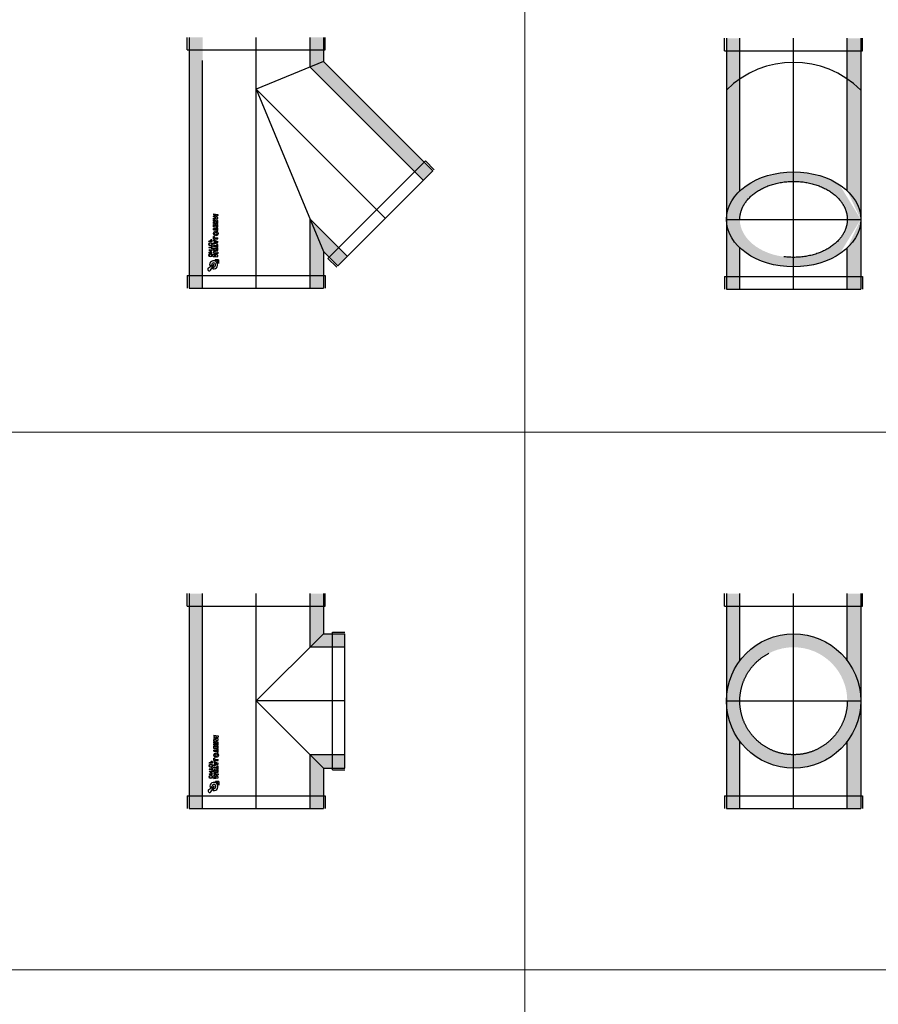
# Model space of a CAD drawing. Units: millimetres. Extents: x 294 to 154461, y 53 to 126936.
# Drawn here: x 76417 to 78815, y 53192 to 55940 of the extents above; entities that cross this region are included whole.
import ezdxf

# ---------------------------------------------------------------- set-up
doc = ezdxf.new("R2010")
doc.units = ezdxf.units.MM
doc.linetypes.add('CENTER', pattern=[50.79999999999998, 31.75, -6.349999999999998, 6.349999999999998, -6.349999999999998])
doc.linetypes.add('HIDDEN', pattern=[9.524999999999995, 6.349999999999998, -3.174999999999998])
doc.layers.add('Z-BORDER ONTOP', color=7, linetype='Continuous', lineweight=25)
doc.layers.add('Z-PART ONTOP', color=3, linetype='Continuous', lineweight=25)

# ---------------------------------------------------------------- blocks, each defined once
blk = doc.blocks.new('ADT 90 30 front')
at = {"lineweight": 5}
h = blk.add_hatch(dxfattribs=at)
h.set_pattern_fill('AR-CONC', color=0, scale=0.15, style=0)
h.set_pattern_definition([(50, (-51138.11977486343, 52292.22631463374), (27.3277003494006, -2.390862830835462), [2.857499999999998, -31.4325]), (355, (-51138.11977486343, 52292.22631463374), (-5.286423896350046, 28.658496432327), [2.286, -25.146]), (100.451, (-51135.84247486341, 52292.02707713375), (22.04137524989389, 26.26750317304378), [2.4285, -26.7135]), (46.18419999999999, (-51138.11977486343, 52299.84631463375), (40.66185613381946, -6.306349189909071), [4.286249999999999, -47.14875]), (96.6356, (-51134.73128986343, 52299.32078963375), (35.61063516993557, 37.11383338350739), [3.642749999999998, -40.07024999999997]), (351.1840000000001, (-51138.11977486343, 52299.84631463375), (35.61069087209009, 37.11376767908965), [3.428999999999998, -37.719]), (21, (-51134.30977486344, 52297.94131463374), (22.74223197530749, -15.33982777751437), [2.857499999999998, -31.4325]), (326, (-51134.30977486344, 52297.94131463374), (9.27030425214706, 27.6281949183479), [2.286, -25.146]), (71.45140000000002, (-51132.4145998634, 52296.66299963374), (32.01247361551867, 12.28842865740862), [2.4285, -26.7135]), (37.50000000000001, (-51138.11977486343, 52292.22631463374), (0.4632904875887725, 12.68325583097296), [0, -24.8412, 0, -25.527, 0, -25.24125]), (7.499999999999999, (-51138.11977486343, 52292.22631463374), (10.02294937654586, 15.02708622271792), [0, -14.5542, 0, -24.2697, 0, -9.62025]), (327.5, (-51146.61607486342, 52292.22631463374), (20.33858927503071, -0.8593115989010186), [0, -9.525, 0, -29.718, 0, -39.4335]), (317.5, (-51150.42607486341, 52292.22631463374), (22.21937720790271, 3.813973654999951), [0, -12.3825, 0, -19.7358, 0, -28.0035])])
h.paths.add_polyline_path([(-150, 600), (-187.5, 600.0000000000146), (-187.5, 565), (-150, 565)])
h.paths.add_polyline_path([(-150.0000000000073, 565.0000000000073), (-187.5, 564.9999999999927), (-187.5, 300, -0.1622776601683926), (-150, 412.5000000000142)])
h.paths.add_polyline_path([(0, 450), (0, 487.5000000000071, 0.4142135623730951), (-187.5000000000073, 300), (-150, 300, -0.4142135623730951)])
h.paths.add_polyline_path([(-150, 300), (-187.5000000000073, 300, 0.4142135623730951), (0, 112.4999999999927), (0, 150, -0.4142135623730951)])
h.paths.add_polyline_path([(-150, 187.4999999999854, -0.1622776601683926), (-187.5, 300), (-187.5, 35.00000000000728), (-150.0000000000073, 35.00000000000728)])
h.paths.add_polyline_path([(-150, 35.00000000000728), (-187.5000000000073, 35), (-187.5, 7.276000000000001e-12), (-150.0000000000073, 7.276000000000001e-12)])
h.paths.add_polyline_path([(187.5, 35.00000000000728), (150, 35.00000000000728), (150, 7.276000000000001e-12), (187.5, 0)])
h.paths.add_polyline_path([(187.5, 300, -0.1622776601683926), (150, 187.4999999999854), (150.0000000000073, 35), (187.5, 35)])
h.paths.add_polyline_path([(187.5, 300), (150, 300, -0.4142135623730951), (0, 150), (0, 112.4999999999927, 0.4142135623730839)])
h.paths.add_polyline_path([(0, 487.5000000000071), (0, 450, -0.4142135623730951), (150, 300), (187.5, 300, 0.4142135623730839)])
h.paths.add_polyline_path([(187.5, 565.0000000000073), (150, 565.0000000000073), (150, 412.5000000000142, -0.1622776601683926), (187.5, 300)])
h.paths.add_polyline_path([(187.4999999999926, 600.0000000000073), (150, 600), (149.9999999999927, 565.0000000000073), (187.4999999999926, 565)])
at = {"color": 0}
for p, q in [((-192.5, 565), (-192.5, 600)), ((-187.5, 600), (-187.5, 0)), ((187.5, 600), (187.5, 0)), ((192.5, 565), (192.5, 600)), ((-192.5, 565), (192.5, 565)), ((-192.5, 35), (192.5, 35)), ((-192.5, 35), (-192.5, 0)), ((192.5, 35), (192.5, 0))]:
    blk.add_line(p, q, dxfattribs=at)
at = {"color": 0, "linetype": 'HIDDEN', "ltscale": 100}
for p, q in [((-150, 412.5000000000142), (-150, 600)), ((150, 412.5000000000071), (150, 600)), ((-150, 0), (-150, 187.4999999999926)), ((150, 0), (150, 187.4999999999854)), ((-187.5, 0), (187.5, 0))]:
    blk.add_line(p, q, dxfattribs=at)
at = {"color": 0, "linetype": 'CENTER', "ltscale": 50}
for p, q in [((0, 0), (0, 600)), ((-187.5, 300), (187.5, 300))]:
    blk.add_line(p, q, dxfattribs=at)
at = {"color": 0}
blk.add_circle((0, 300), 187.5000000000073, dxfattribs=at)
at = {"color": 0, "linetype": 'HIDDEN', "ltscale": 100}
blk.add_circle((0, 300), 150, dxfattribs=at)
blk = doc.blocks.new('ADT 45 30 front')
at = {"lineweight": 5}
h = blk.add_hatch(dxfattribs=at)
h.set_pattern_fill('AR-CONC', color=0, scale=0.15, style=0)
h.set_pattern_definition([(50, (-51343.81504347753, 67156.57743196005), (27.3277003494006, -2.390862830835462), [2.857499999999998, -31.4325]), (355, (-51343.81504347753, 67156.57743196005), (-5.286423896350046, 28.658496432327), [2.286, -25.146]), (100.451, (-51341.53774347753, 67156.37819446005), (22.04137524989389, 26.26750317304378), [2.4285, -26.7135]), (46.18419999999999, (-51343.81504347753, 67164.19743196004), (40.66185613381946, -6.306349189909071), [4.286249999999999, -47.14875]), (96.6356, (-51340.42655847752, 67163.67190696005), (35.61063516993557, 37.11383338350739), [3.642749999999998, -40.07024999999997]), (351.1840000000001, (-51343.81504347753, 67164.19743196004), (35.61069087209009, 37.11376767908965), [3.428999999999998, -37.719]), (21, (-51340.00504347753, 67162.29243196004), (22.74223197530749, -15.33982777751437), [2.857499999999998, -31.4325]), (326, (-51340.00504347753, 67162.29243196004), (9.27030425214706, 27.6281949183479), [2.286, -25.146]), (71.45140000000002, (-51338.10986847753, 67161.01411696004), (32.01247361551867, 12.28842865740862), [2.4285, -26.7135]), (37.50000000000001, (-51343.81504347753, 67156.57743196005), (0.4632904875887725, 12.68325583097296), [0, -24.8412, 0, -25.527, 0, -25.24125]), (7.499999999999999, (-51343.81504347753, 67156.57743196005), (10.02294937654586, 15.02708622271792), [0, -14.5542, 0, -24.2697, 0, -9.62025]), (327.5, (-51352.31134347753, 67156.57743196005), (20.33858927503071, -0.8593115989010186), [0, -9.525, 0, -29.718, 0, -39.4335]), (317.5, (-51356.12134347752, 67156.57743196005), (22.21937720790271, 3.813973654999951), [0, -12.3825, 0, -19.7358, 0, -28.0035])])
h.paths.add_polyline_path([(-149.9999999999927, 700), (-187.5, 700), (-187.4999999999926, 665), (-149.9999999999927, 664.9999999999852)])
h.paths.add_polyline_path([(-150, 665), (-187.5, 665), (-187.5, 554.9999999999852, -0.0460660305078149), (-150, 586.1606960566859)])
edge = h.paths.add_edge_path()
edge.add_arc((1.45519e-11, 367.4999999999855), 265.1650429449656, 124.4499019879558, 135.0000000000022)
edge.add_line((-187.5, 554.9999999999852), (-187.5000000000073, 194.3755415948253))
edge.add_ellipse((0, 194.3755415948544), major_axis=(-187.5, 0), ratio=0.7071067811865359, start_angle=323.130102354156, end_angle=360, ccw=False)
edge.add_line((-150.0000000000073, 273.9250544783572), (-150, 586.1606960566859))
edge = h.paths.add_edge_path()
edge.add_ellipse((0, 194.3755415948544), major_axis=(-150, 0), ratio=0.7071067811865942, start_angle=270, end_angle=360, ccw=False)
edge.add_line((0, 300.4415587728435), (7.276000000000001e-12, 326.9580630673299))
edge.add_ellipse((0, 194.3755415948544), major_axis=(-187.5, 0), ratio=0.7071067811865359, start_angle=270, end_angle=323.1301023541558)
edge.add_ellipse((0, 194.3755415948544), major_axis=(-187.5, 0), ratio=0.7071067811865359, start_angle=323.1301023541558, end_angle=360)
edge.add_line((-187.5, 194.3755415948544), (-150, 194.3755415948544))
edge = h.paths.add_edge_path()
edge.add_ellipse((0, 194.3755415948544), major_axis=(-150, 0), ratio=0.7071067811865942, start_angle=0, end_angle=90, ccw=False)
edge.add_line((-150, 194.3755415948544), (-187.5, 194.3755415948544))
edge.add_ellipse((0, 194.3755415948544), major_axis=(-187.5, 0), ratio=0.7071067811865359, start_angle=0, end_angle=36.86989764584773)
edge.add_ellipse((0, 194.3755415948544), major_axis=(-187.5, 0), ratio=0.7071067811865359, start_angle=36.86989764584773, end_angle=90)
edge.add_line((7.276000000000001e-12, 61.7930201223935), (7.276000000000001e-12, 88.30952441686532))
edge = h.paths.add_edge_path()
edge.add_ellipse((0, 194.3755415948544), major_axis=(-187.5, 0), ratio=0.7071067811865359, start_angle=0, end_angle=36.8698976458478, ccw=False)
edge.add_line((-187.5, 194.3755415948399), (-187.4999999999926, 35))
edge.add_line((-187.4999999999926, 35), (-149.9999999999927, 35))
edge.add_line((-149.9999999999927, 35), (-149.9999999999927, 114.8260287113808))
h.paths.add_polyline_path([(-150, 35), (-187.5, 35), (-187.5, 0), (-150, 0)])
h.paths.add_polyline_path([(187.5000000000073, 35), (150, 35), (150, 0), (187.5, 0)])
edge = h.paths.add_edge_path()
edge.add_ellipse((0, 194.3755415948544), major_axis=(-187.5, 0), ratio=0.7071067811865359, start_angle=143.1301023541561, end_angle=180, ccw=False)
edge.add_line((149.9999999999927, 114.8260287113662), (149.9999999999927, 35))
edge.add_line((149.9999999999927, 35), (187.5, 35))
edge.add_line((187.5, 35), (187.5, 194.3755415948981))
edge = h.paths.add_edge_path()
edge.add_ellipse((0, 194.3755415948544), major_axis=(-187.5, 0), ratio=0.7071067811865359, start_angle=143.1301023541559, end_angle=180)
edge.add_line((187.5, 194.3755415948544), (150.0000000000073, 194.3755415948544))
edge.add_ellipse((0, 194.3755415948544), major_axis=(-150, 0), ratio=0.7071067811865942, start_angle=90, end_angle=180, ccw=False)
edge.add_line((7.276000000000001e-12, 88.30952441687988), (0, 61.79302012237894))
edge.add_ellipse((0, 194.3755415948544), major_axis=(-187.5, 0), ratio=0.7071067811865359, start_angle=90, end_angle=143.1301023541559)
edge = h.paths.add_edge_path()
edge.add_ellipse((0, 194.3755415948544), major_axis=(-187.5, 0), ratio=0.7071067811865359, start_angle=180, end_angle=216.8698976458404)
edge.add_ellipse((0, 194.3755415948544), major_axis=(-187.5, 0), ratio=0.7071067811865359, start_angle=216.8698976458404, end_angle=270)
edge.add_line((7.276000000000001e-12, 326.9580630673299), (1.45519e-11, 300.4415587728435))
edge.add_ellipse((0, 194.3755415948544), major_axis=(-150, 0), ratio=0.7071067811865942, start_angle=180, end_angle=270, ccw=False)
edge.add_line((150, 194.3755415948544), (187.5, 194.3755415948544))
edge = h.paths.add_edge_path()
edge.add_arc((-1.45519e-11, 367.4999999999855), 265.1650429449656, 44.99999999999778, 55.55009801204412)
edge.add_line((150, 586.1606960566859), (150.0000000000073, 273.9250544783281))
edge.add_ellipse((0, 194.3755415948544), major_axis=(-187.5, 0), ratio=0.7071067811865359, start_angle=180, end_angle=216.8698976458404, ccw=False)
edge.add_line((187.5000000000073, 194.3755415948399), (187.5, 554.9999999999852))
h.paths.add_polyline_path([(187.4999999999926, 665), (150, 664.9999999999852), (150, 586.1606960566859, -0.0460660305078149), (187.5, 554.9999999999852)])
h.paths.add_polyline_path([(187.5, 700), (149.9999999999927, 700), (150, 665), (187.5, 665)])
at = {"color": 0}
for p, q in [((-192.5, 665), (-192.5, 700)), ((-187.5, 700), (-187.5, 0)), ((187.5, 700), (187.5, 0)), ((192.5, 665), (192.5, 700)), ((-192.5, 665), (192.5, 665)), ((-192.5, 35), (192.5, 35)), ((-192.5, 35), (-192.5, 0)), ((192.5, 35), (192.5, 0))]:
    blk.add_line(p, q, dxfattribs=at)
at = {"color": 0, "linetype": 'HIDDEN', "ltscale": 100}
for p, q in [((-150, 273.9250544783426), (-150, 700)), ((150.0000000000073, 273.9250544783281), (150, 700)), ((-150, 0), (-149.9999999999927, 114.8260287113662)), ((150, 0), (150, 114.8260287113662)), ((-187.5, 0), (187.5, 0))]:
    blk.add_line(p, q, dxfattribs=at)
at = {"color": 0, "linetype": 'CENTER', "ltscale": 50}
for p, q in [((0, 0), (0, 700)), ((-187.4999999999926, 194.3755415948544), (187.5, 194.3755415948544))]:
    blk.add_line(p, q, dxfattribs=at)
at = {"color": 0}
blk.add_arc((0, 367.4999999999708), 265.1650429449656, 45.00000000029478, 134.9999999997052, dxfattribs=at)
blk.add_ellipse((0, 194.3755415948544), major_axis=(-187.5, 0), ratio=0.7071067811865359, dxfattribs=at)
at = {"color": 0, "linetype": 'HIDDEN', "ltscale": 100}
blk.add_ellipse((0, 194.3755415948544), major_axis=(-150, 0), ratio=0.7071067811865942, dxfattribs=at)
blk = doc.blocks.new('ADT 90 30 side')
at = {"lineweight": 5}
h = blk.add_hatch(dxfattribs=at)
h.set_pattern_fill('AR-CONC', color=0, scale=0.15, style=0)
h.set_pattern_definition([(50, (-50405.29211744591, 52292.22631463374), (27.3277003494006, -2.390862830835462), [2.857499999999998, -31.4325]), (355, (-50405.29211744591, 52292.22631463374), (-5.286423896350046, 28.658496432327), [2.286, -25.146]), (100.451, (-50403.01481744592, 52292.02707713374), (22.04137524989389, 26.26750317304378), [2.4285, -26.7135]), (46.18419999999999, (-50405.29211744591, 52299.84631463374), (40.66185613381946, -6.306349189909071), [4.286249999999999, -47.14875]), (96.6356, (-50401.9036324459, 52299.32078963374), (35.61063516993557, 37.11383338350739), [3.642749999999998, -40.07024999999997]), (351.1840000000001, (-50405.29211744591, 52299.84631463374), (35.61069087209009, 37.11376767908965), [3.428999999999998, -37.719]), (21, (-50401.48211744591, 52297.94131463374), (22.74223197530749, -15.33982777751437), [2.857499999999998, -31.4325]), (326, (-50401.48211744591, 52297.94131463374), (9.27030425214706, 27.6281949183479), [2.286, -25.146]), (71.45140000000002, (-50399.58694244591, 52296.66299963374), (32.01247361551867, 12.28842865740862), [2.4285, -26.7135]), (37.50000000000001, (-50405.29211744591, 52292.22631463374), (0.4632904875887725, 12.68325583097296), [0, -24.8412, 0, -25.527, 0, -25.24125]), (7.499999999999999, (-50405.29211744591, 52292.22631463374), (10.02294937654586, 15.02708622271792), [0, -14.5542, 0, -24.2697, 0, -9.62025]), (327.5, (-50413.78841744593, 52292.22631463374), (20.33858927503071, -0.8593115989010186), [0, -9.525, 0, -29.718, 0, -39.4335]), (317.5, (-50417.59841744592, 52292.22631463374), (22.21937720790271, 3.813973654999951), [0, -12.3825, 0, -19.7358, 0, -28.0035])])
h.paths.add_polyline_path([(-150, 599.9999999999927), (-187.5, 599.9999999999927), (-187.5, 565), (-150, 565.0000000000073)])
h.paths.add_polyline_path([(-150, 565), (-187.5, 565), (-187.5, 34.99999999999273), (-150, 35)])
h.paths.add_polyline_path([(-149.9999999999854, 34.99999999999273), (-187.5, 35), (-187.5, -7.276000000000001e-12), (-150, -7.276000000000001e-12)])
h.paths.add_polyline_path([(187.5, 35), (150.0000000000073, 35.00000000000728), (149.9999999999927, 0), (187.4999999999926, -7.276000000000001e-12)])
h.paths.add_polyline_path([(187.5, 112.4999999999854), (212.5000000000073, 112.4999999999854), (212.5000000000146, 150), (150.0000000000073, 149.9999999999927), (150, 35), (187.4999999999854, 35)])
h.paths.add_polyline_path([(247.5000000000073, 150), (212.5000000000146, 149.9999999999927), (212.5000000000073, 112.4999999999927), (247.5000000000073, 112.4999999999927)])
h.paths.add_polyline_path([(247.5000000000073, 487.5000000000071), (212.5000000000073, 487.5000000000071), (212.5000000000073, 450.0000000000071), (247.5000000000073, 450)])
h.paths.add_polyline_path([(212.5000000000073, 487.5000000000142), (187.5, 487.5000000000071), (187.4999999999926, 565), (150, 565), (150.0000000000073, 450), (212.5000000000073, 450.0000000000071)])
h.paths.add_polyline_path([(187.5, 600), (150.0000000000073, 599.9999999999927), (150.0000000000073, 565), (187.5, 565)])
at = {"color": 0}
for p, q in [((-192.5, 565), (-192.5, 600)), ((-187.5, 600), (-187.5, 0)), ((187.5, 600), (187.5, 487.5000000000071)), ((192.5, 565), (192.5, 600)), ((-192.5, 565), (192.5, 565)), ((187.5, 487.5000000000071), (0, 300)), ((187.5, 487.5000000000071), (247.5000000000073, 487.5)), ((212.5000000000073, 107.5), (212.5000000000073, 492.4999999999998)), ((212.5000000000073, 492.4999999999998), (247.5000000000073, 492.4999999999998)), ((0, 300), (187.5, 112.4999999999927)), ((187.4999999999926, 112.5), (187.5, 0)), ((187.5, 112.4999999999927), (247.5000000000073, 112.5)), ((212.5000000000073, 107.5), (247.5000000000073, 107.5)), ((-192.5, 35), (192.5, 35)), ((-192.5, 35), (-192.5, 0)), ((192.5, 35), (192.5, 0))]:
    blk.add_line(p, q, dxfattribs=at)
at = {"color": 0, "linetype": 'HIDDEN', "ltscale": 100}
for p, q in [((-150, 0), (-150, 600)), ((150.0000000000073, 450), (150, 600)), ((247.5000000000073, 112.5), (247.5000000000073, 487.5)), ((247.5000000000073, 450), (150, 450)), ((150, 0), (150.0000000000073, 149.9999999999927)), ((247.5000000000073, 150), (150, 150)), ((-187.5, 0), (187.5, 0))]:
    blk.add_line(p, q, dxfattribs=at)
at = {"color": 0, "linetype": 'CENTER', "ltscale": 50}
for p, q in [((0, 0), (0, 600)), ((247.5000000000073, 300), (0, 300))]:
    blk.add_line(p, q, dxfattribs=at)
at = {"linetype": 'Continuous'}
for p, q in [((-118.1245619430919, 204.1858459174837), (-106.124561943092, 202.385845917488)), ((-118.1245619430919, 204.1858459174837), (-118.1245619430919, 201.0858459174851)), ((-118.1245619430919, 201.0858459174851), (-111.3245619430963, 200.1858459174837)), ((-111.3245619430963, 200.1858459174837), (-118.1245619430919, 197.2858459174895)), ((-118.1245619430919, 196.0858459174851), (-118.1245619430919, 197.2858459174895)), ((-111.3245619430963, 193.1858459174837), (-118.1245619430919, 196.0858459174851)), ((-118.1245619430919, 192.2858459174895), (-111.3245619430963, 193.1858459174837)), ((-106.124561943092, 199.2858459174895), (-112.5245619430934, 196.6858459174837)), ((-106.124561943092, 194.0858459174851), (-112.5245619430934, 196.6858459174837)), ((-106.124561943092, 202.385845917488), (-106.124561943092, 199.2858459174895)), ((-106.124561943092, 190.9858459174866), (-106.124561943092, 194.0858459174851)), ((-118.1245619430919, 189.1858459174837), (-118.1245619430919, 192.2858459174895)), ((-118.1245619430919, 189.1858459174837), (-106.124561943092, 190.9858459174866)), ((-118.1245619430919, 183.4858459174865), (-118.1245619430919, 187.385845917488)), ((-113.2245619430905, 183.5858459174851), (-118.1245619430919, 187.385845917488)), ((-113.5245619430934, 180.4858459174866), (-118.1245619430919, 183.4858459174865)), ((-118.1245619430919, 177.385845917488), (-118.1245619430919, 180.4858459174866)), ((-113.5245619430934, 180.4858459174866), (-118.1245619430919, 180.4858459174866)), ((-106.124561943092, 177.385845917488), (-118.1245619430919, 177.385845917488)), ((-118.1245619430919, 167.5858459174851), (-118.1245619430919, 174.3858459174879)), ((-115.4645619430957, 174.3858459174879), (-118.1245619430919, 174.3858459174879)), ((-118.1245619430919, 167.5858459174851), (-106.124561943092, 167.5858459174851)), ((-115.4645619430957, 170.6858459174837), (-115.4645619430957, 174.3858459174879)), ((-115.4645619430957, 170.6858459174837), (-113.4645619430957, 170.6858459174837)), ((-113.4645619430957, 174.1858459174836), (-113.4645619430957, 170.6858459174837)), ((-110.7845619430954, 174.1858459174836), (-113.4645619430957, 174.1858459174836)), ((-111.5245619430934, 180.4858459174866), (-111.5245619430934, 181.085845917485)), ((-108.5245619430934, 180.4858459174866), (-111.5245619430934, 180.4858459174866)), ((-110.7845619430954, 170.6858459174837), (-110.7845619430954, 174.1858459174836)), ((-110.7845619430954, 170.6858459174837), (-108.7845619430954, 170.6858459174837)), ((-108.7845619430954, 170.6858459174837), (-108.7845619430954, 174.3858459174879)), ((-106.124561943092, 174.3858459174879), (-108.7845619430954, 174.3858459174879)), ((-108.7845619430954, 165.1858459174837), (-106.124561943092, 165.1858459174837)), ((-108.7845619430954, 162.5858459174851), (-108.7845619430954, 165.1858459174837)), ((-108.5245619430934, 180.4858459174866), (-108.5245619430934, 181.085845917485)), ((-106.124561943092, 177.385845917488), (-106.124561943092, 182.1858459174837)), ((-106.124561943092, 167.5858459174851), (-106.124561943092, 174.3858459174879)), ((-106.124561943092, 156.9858459174866), (-106.124561943092, 165.1858459174837)), ((-118.1245619430919, 159.585845917485), (-118.1245619430919, 162.5858459174851)), ((-118.1245619430919, 162.5858459174851), (-108.7845619430954, 162.5858459174851)), ((-118.1245619430919, 159.585845917485), (-108.7845619430954, 159.585845917485)), ((-118.1245619430919, 140.6858459174836), (-115.4645619430957, 140.6858459174836)), ((-118.1245619430919, 133.885845917488), (-118.1245619430919, 140.6858459174836)), ((-115.4645619430957, 136.9858459174866), (-115.4645619430957, 140.6858459174836)), ((-108.7845619430954, 156.9858459174866), (-108.7845619430954, 159.585845917485)), ((-108.7845619430954, 156.9858459174866), (-106.124561943092, 156.9858459174866)), ((-127.5245619430934, 127.5858459174851), (-131.8245619430963, 127.5858459174851)), ((-131.8245619430963, 126.5858459174851), (-131.8245619430963, 127.5858459174851)), ((-122.3245619430963, 126.5858459174851), (-131.8245619430963, 126.5858459174851)), ((-123.3245619430963, 110.0858459174851), (-131.8245619430963, 110.0858459174851)), ((-131.8245619430963, 110.0858459174851), (-131.8245619430963, 109.0858459174851)), ((-127.5245619430934, 127.5858459174851), (-127.5245619430934, 128.5458459174842)), ((-126.5245619430934, 127.5858459174851), (-126.5284471146879, 128.6339098069729)), ((-123.3245619430963, 127.5858459174851), (-126.5245619430934, 127.5858459174851)), ((-123.3245619430963, 127.5858459174851), (-123.3206767714946, 128.6339098069729)), ((-123.3245619430963, 113.385845917488), (-122.3245619430963, 113.385845917488)), ((-123.3245619430963, 110.0858459174851), (-123.3245619430963, 113.385845917488)), ((-122.3245619430963, 126.5858459174851), (-122.3245619430963, 128.5458459174842)), ((-122.3245619430963, 105.7858459174895), (-122.3245619430963, 113.385845917488)), ((-118.1245619430919, 133.885845917488), (-106.124561943092, 133.885845917488)), ((-118.1245619430919, 131.4858459174866), (-106.124561943092, 126.885845917488)), ((-118.1245619430919, 131.4858459174866), (-118.1245619430919, 128.1858459174836)), ((-118.1245619430919, 128.1858459174836), (-116.0245619430934, 127.385845917488)), ((-118.1245619430919, 118.885845917488), (-106.124561943092, 123.4858459174866)), ((-118.1245619430919, 122.1858459174836), (-116.0245619430934, 122.9858459174866)), ((-118.1245619430919, 118.885845917488), (-118.1245619430919, 122.1858459174836)), ((-118.1245619430919, 112.6858459174836), (-118.1245619430919, 115.6858459174836)), ((-118.1245619430919, 115.6858459174836), (-108.7845619430954, 115.6858459174836)), ((-108.7845619430954, 112.6858459174836), (-118.1245619430919, 112.6858459174836)), ((-116.0245619430934, 127.385845917488), (-116.0245619430934, 125.1858459174836)), ((-116.0245619430934, 122.9858459174866), (-116.0245619430934, 125.1858459174836)), ((-115.4645619430957, 136.9858459174866), (-106.124561943092, 136.9858459174866)), ((-113.7245619430905, 126.4858459174866), (-113.7245619430905, 125.1858459174836)), ((-113.7245619430905, 126.4858459174866), (-109.8245619430963, 125.1858459174836)), ((-113.7245619430905, 123.885845917488), (-113.7245619430905, 125.1858459174836)), ((-113.7245619430905, 123.885845917488), (-109.8245619430963, 125.1858459174836)), ((-106.124561943092, 118.2858459174895), (-108.7845619430954, 118.2858459174895)), ((-108.7845619430954, 115.6858459174836), (-108.7845619430954, 118.2858459174895)), ((-108.7845619430954, 110.0858459174851), (-108.7845619430954, 112.6858459174836)), ((-106.124561943092, 110.0858459174851), (-108.7845619430954, 110.0858459174851)), ((-106.124561943092, 133.885845917488), (-106.124561943092, 136.9858459174866)), ((-106.124561943092, 123.4858459174866), (-106.124561943092, 126.885845917488)), ((-106.124561943092, 110.0858459174851), (-106.124561943092, 118.2858459174895)), ((-123.3245619430963, 109.0858459174851), (-131.8245619430963, 109.0858459174851)), ((-131.8245619430963, 103.6858459174837), (-122.3245619430963, 103.6858459174837)), ((-124.4245619430949, 96.48584591748657), (-131.8245619430963, 103.6858459174837)), ((-131.4245619430949, 96.48584591748657), (-131.4245619430949, 95.48584591748656)), ((-131.4245619430949, 96.48584591748657), (-124.4245619430949, 96.48584591748657)), ((-131.4245619430949, 95.48584591748656), (-121.9627942209627, 95.48584591748656)), ((-129.3627942209641, 102.6858459174837), (-122.3245619430963, 102.6858459174837)), ((-121.9627942209627, 95.48584591748656), (-129.3627942209641, 102.6858459174837)), ((-123.3245619430963, 105.7858459174895), (-123.3245619430963, 109.0858459174851)), ((-122.3245619430963, 105.7858459174895), (-123.3245619430963, 105.7858459174895)), ((-122.3245619430963, 102.6858459174837), (-122.3245619430963, 103.6858459174837)), ((-118.1245619430919, 101.4858459174866), (-118.1245619430919, 108.2858459174895)), ((-115.4645619430957, 108.2858459174895), (-118.1245619430919, 108.2858459174895)), ((-118.1245619430919, 101.4858459174866), (-106.124561943092, 101.4858459174866)), ((-118.1245619430919, 98.48584591748659), (-106.124561943092, 96.68584591748372)), ((-118.1245619430919, 98.48584591748659), (-118.1245619430919, 95.38584591748804)), ((-118.1245619430919, 95.38584591748804), (-111.3245619430963, 94.48584591748659)), ((-111.3245619430963, 94.48584591748659), (-118.1245619430919, 91.58584591748512)), ((-118.1245619430919, 90.38584591748804), (-118.1245619430919, 91.58584591748512)), ((-111.3245619430963, 87.48584591748657), (-118.1245619430919, 90.38584591748804)), ((-118.1245619430919, 86.58584591748512), (-111.3245619430963, 87.48584591748657)), ((-118.1245619430919, 83.48584591748659), (-118.1245619430919, 86.58584591748512)), ((-118.1245619430919, 83.48584591748659), (-106.124561943092, 85.2858459174895)), ((-115.4645619430957, 104.5858459174851), (-115.4645619430957, 108.2858459174895)), ((-115.4645619430957, 104.5858459174851), (-113.4645619430957, 104.5858459174851)), ((-110.7845619430954, 108.0858459174851), (-113.4645619430957, 108.0858459174851)), ((-113.4645619430957, 108.0858459174851), (-113.4645619430957, 104.5858459174851)), ((-106.124561943092, 93.58584591748512), (-112.5245619430934, 90.98584591748659)), ((-106.124561943092, 88.38584591748803), (-112.5245619430934, 90.98584591748659)), ((-110.7845619430954, 104.5858459174851), (-110.7845619430954, 108.0858459174851)), ((-110.7845619430954, 104.5858459174851), (-108.7845619430954, 104.5858459174851)), ((-108.7845619430954, 104.5858459174851), (-108.7845619430954, 108.2858459174895)), ((-106.124561943092, 108.2858459174895), (-108.7845619430954, 108.2858459174895)), ((-106.124561943092, 101.4858459174866), (-106.124561943092, 108.2858459174895)), ((-106.124561943092, 96.68584591748372), (-106.124561943092, 93.58584591748512)), ((-106.124561943092, 85.2858459174895), (-106.124561943092, 88.38584591748803)), ((-132.7948911121857, 52.94715869313949), (-118.6735239806657, 62.22169320096145)), ((-129.0245619430934, 58.81096727956901), (-123.7245619430905, 61.38584591748804)), ((-126.5632491674332, 46.71551674838702), (-117.2887146596113, 60.83688387990696)), ((-120.4104858715582, 50.42160623599192), (-117.9765701700307, 55.78780175589781)), ((-104.124561943092, 75.48584591748659), (-114.1245619430919, 75.48584591748659)), ((-114.1245619430919, 74.68584591748368), (-114.1245619430919, 75.48584591748659)), ((-104.124561943092, 65.48584591748659), (-104.9245619430949, 65.48584591748659)), ((-104.124561943092, 75.48584591748659), (-104.124561943092, 65.48584591748659))]:
    blk.add_line(p, q, dxfattribs=at)
for centre, radius in [((-112.1245619430919, 148.885845917488), 6.400000000000008), ((-112.1245619430919, 148.885845917488), 3.399999999999999), ((-126.8445619430931, 119.2858459174895), 4.7), ((-126.8445619430931, 119.2858459174895), 3.7), ((-126.8445619430931, 88.18584591748368), 4.7), ((-126.8445619430931, 88.18584591748368), 3.7)]:
    blk.add_circle(centre, radius, dxfattribs=at)
for centre, radius, start, end in [((-109.740281150669, 182.5525556504726), 3.634267658872873, 354.2088090221847, 163.4818715011695), ((-124.9245619430949, 128.7757050724176), 2.610140845070425, 354.9477661759198, 185.0522338240802), ((-124.9245619430949, 128.7757050724176), 1.610140845070426, 354.9477661759198, 185.0522338240802), ((-118.1245619430919, 61.38584591748804), 11.2, 258.2231604867653, 193.2911772427354), ((-118.1245619430919, 61.38584591748804), 5.599999999999998, 271.5143377297635, 180), ((-118.1245619430919, 61.38584591748804), 0.9999999999999944, 326.7041664853092, 123.295833515268), ((-114.1245619430919, 65.48584591748659), 9.2, 0, 90), ((-130.3245619430891, 49.18584591748368), 4.499999999999998, 123.295833515268, 326.7041664853092)]:
    blk.add_arc(centre, radius, start, end, dxfattribs=at)
at = {"linetype": 'Continuous', "extrusion": (0, 0, -0.9999999999999998)}
blk.add_ellipse((-110.0245619430934, 181.085845917485), major_axis=(-5.999999999999999e-16, 1.899999999999998), ratio=0.7894736842105262, start_param=4.712388980384689, end_param=7.853981633974483, dxfattribs=at)
blk = doc.blocks.new('ADT 45 30 side')
at = {"lineweight": 5}
h = blk.add_hatch(dxfattribs=at)
h.set_pattern_fill('AR-CONC', color=0, scale=0.15, style=0)
h.set_pattern_definition([(50, (-50464.45286732466, 67156.57743196005), (27.3277003494006, -2.390862830835462), [2.857499999999998, -31.4325]), (355, (-50464.45286732466, 67156.57743196005), (-5.286423896350046, 28.658496432327), [2.286, -25.146]), (100.451, (-50462.17556732464, 67156.37819446005), (22.04137524989389, 26.26750317304378), [2.4285, -26.7135]), (46.18419999999999, (-50464.45286732466, 67164.19743196004), (40.66185613381946, -6.306349189909071), [4.286249999999999, -47.14875]), (96.6356, (-50461.06438232466, 67163.67190696005), (35.61063516993557, 37.11383338350739), [3.642749999999998, -40.07024999999997]), (351.1840000000001, (-50464.45286732466, 67164.19743196004), (35.61069087209009, 37.11376767908965), [3.428999999999998, -37.719]), (21, (-50460.64286732464, 67162.29243196004), (22.74223197530749, -15.33982777751437), [2.857499999999998, -31.4325]), (326, (-50460.64286732464, 67162.29243196004), (9.27030425214706, 27.6281949183479), [2.286, -25.146]), (71.45140000000002, (-50458.74769232465, 67161.01411696004), (32.01247361551867, 12.28842865740862), [2.4285, -26.7135]), (37.50000000000001, (-50464.45286732466, 67156.57743196005), (0.4632904875887725, 12.68325583097296), [0, -24.8412, 0, -25.527, 0, -25.24125]), (7.499999999999999, (-50464.45286732466, 67156.57743196005), (10.02294937654586, 15.02708622271792), [0, -14.5542, 0, -24.2697, 0, -9.62025]), (327.5, (-50472.94916732464, 67156.57743196005), (20.33858927503071, -0.8593115989010186), [0, -9.525, 0, -29.718, 0, -39.4335]), (317.5, (-50476.75916732464, 67156.57743196005), (22.21937720790271, 3.813973654999951), [0, -12.3825, 0, -19.7358, 0, -28.0035])])
h.paths.add_polyline_path([(-150, 700), (-187.5000000000073, 700), (-187.5000000000073, 665), (-150.0000000000073, 665.0000000000147)])
h.paths.add_polyline_path([(-150, 665), (-187.5, 665), (-187.5, 35), (-149.9999999999927, 35)])
h.paths.add_polyline_path([(-150.0000000000073, 34.99999999998545), (-187.5, 35), (-187.4999999999926, 0), (-149.9999999999927, -1.45519e-11)])
h.paths.add_polyline_path([(187.5, 35), (149.9999999999927, 35), (149.9999999999927, 0), (187.5, 0)])
h.paths.add_polyline_path([(150, 192.8679656440217), (149.9999999999927, 35), (187.5, 35), (187.5000000000073, 102.3349570550344), (203.2931995911276, 86.54175746389956), (229.8097038856286, 113.0582617583859)])
h.paths.add_polyline_path([(254.5584412271273, 88.30952441687988), (229.8097038856213, 113.0582617584005), (203.2931995911276, 86.54175746389956), (228.0419369326555, 61.79302012237894)])
h.paths.add_polyline_path([(468.4582425360787, 351.7068004088507), (441.9417382415995, 325.1902961143642), (466.6904755831056, 300.441558772829), (493.2069798776065, 326.9580630673299)])
h.paths.add_polyline_path([(187.5, 632.6650429449362), (187.5, 665), (150, 665), (149.9999999999927, 617.1320343559637), (441.9417382415922, 325.1902961143642), (468.4582425360787, 351.7068004088507)])
h.paths.add_polyline_path([(187.5000000000073, 700), (149.9999999999927, 700), (149.9999999999927, 665), (187.5000000000073, 665)])
at = {"color": 0}
for p, q in [((-192.5, 665), (-192.5, 700)), ((-187.5, 700), (-187.5, 0)), ((187.5, 700), (187.5, 632.6650429449362)), ((192.5, 665), (192.5, 700)), ((-192.5, 665), (192.5, 665)), ((187.5000000000073, 632.6650429449219), (0, 554.9999999999852)), ((187.5000000000073, 632.6650429449219), (493.2069798776065, 326.9580630673299)), ((0, 554.9999999999852), (187.5000000000073, 102.3349570550344)), ((199.7576656852034, 83.0062235579826), (471.9937764420173, 355.2423343147966)), ((471.9937764420173, 355.2423343147966), (496.7425137835379, 330.493596973276)), ((187.5000000000073, 102.3349570550344), (187.5, 0)), ((187.5, 102.3349570550344), (228.0419369326555, 61.79302012237894)), ((199.7576656852034, 83.0062235579826), (224.506403026724, 58.25748621644743)), ((-192.5, 35), (192.5, 35)), ((-192.5, 35), (-192.5, 0)), ((192.5, 35), (192.5, 0))]:
    blk.add_line(p, q, dxfattribs=at)
at = {"color": 0, "linetype": 'HIDDEN', "ltscale": 100}
for p, q in [((-150, 0), (-150, 700)), ((150, 617.1320343559637), (150, 700)), ((466.6904755831056, 300.4415587728435), (150, 617.1320343559637)), ((228.0419369326555, 61.79302012237894), (493.2069798776065, 326.9580630673299)), ((150, 0), (150, 192.8679656440217)), ((254.5584412271564, 88.30952441686532), (149.9999999999927, 192.8679656440363)), ((-187.5, 0), (187.5, 0))]:
    blk.add_line(p, q, dxfattribs=at)
at = {"color": 0, "linetype": 'CENTER', "ltscale": 50}
for p, q in [((0, 0), (0, 700)), ((360.624458405131, 194.3755415948544), (0, 554.9999999999852))]:
    blk.add_line(p, q, dxfattribs=at)
at = {"linetype": 'Continuous'}
for p, q in [((-119.0631195762034, 207.6334504083061), (-107.0631195762034, 205.8334504083104)), ((-119.0631195762034, 207.6334504083061), (-119.0631195762034, 204.5334504083075)), ((-119.0631195762034, 204.5334504083075), (-112.2631195762078, 203.6334504083061)), ((-112.2631195762078, 203.6334504083061), (-119.0631195762034, 200.7334504083119)), ((-119.0631195762034, 199.5334504083075), (-119.0631195762034, 200.7334504083119)), ((-112.2631195762078, 196.6334504083061), (-119.0631195762034, 199.5334504083075)), ((-119.0631195762034, 195.7334504083119), (-112.2631195762078, 196.6334504083061)), ((-119.0631195762034, 192.6334504083061), (-119.0631195762034, 195.7334504083119)), ((-119.0631195762034, 192.6334504083061), (-107.0631195762034, 194.4334504083089)), ((-107.0631195762034, 202.7334504083119), (-113.4631195762049, 200.1334504083061)), ((-107.0631195762034, 197.5334504083075), (-113.4631195762049, 200.1334504083061)), ((-107.0631195762034, 205.8334504083104), (-107.0631195762034, 202.7334504083119)), ((-107.0631195762034, 194.4334504083089), (-107.0631195762034, 197.5334504083075)), ((-119.0631195762034, 186.933450408309), (-119.0631195762034, 190.8334504083104)), ((-114.163119576202, 187.0334504083075), (-119.0631195762034, 190.8334504083104)), ((-114.4631195762049, 183.9334504083089), (-119.0631195762034, 186.933450408309)), ((-119.0631195762034, 180.8334504083104), (-119.0631195762034, 183.9334504083089)), ((-114.4631195762049, 183.9334504083089), (-119.0631195762034, 183.9334504083089)), ((-107.0631195762034, 180.8334504083104), (-119.0631195762034, 180.8334504083104)), ((-119.0631195762034, 171.0334504083075), (-119.0631195762034, 177.8334504083104)), ((-116.4031195762072, 177.8334504083104), (-119.0631195762034, 177.8334504083104)), ((-119.0631195762034, 171.0334504083075), (-107.0631195762034, 171.0334504083075)), ((-119.0631195762034, 163.0334504083075), (-119.0631195762034, 166.0334504083075)), ((-119.0631195762034, 166.0334504083075), (-109.7231195762069, 166.0334504083075)), ((-116.4031195762072, 174.1334504083061), (-116.4031195762072, 177.8334504083104)), ((-116.4031195762072, 174.1334504083061), (-114.4031195762072, 174.1334504083061)), ((-114.4031195762072, 177.6334504083061), (-114.4031195762072, 174.1334504083061)), ((-111.7231195762069, 177.6334504083061), (-114.4031195762072, 177.6334504083061)), ((-112.4631195762049, 183.9334504083089), (-112.4631195762049, 184.5334504083075)), ((-109.4631195762049, 183.9334504083089), (-112.4631195762049, 183.9334504083089)), ((-111.7231195762069, 174.1334504083061), (-111.7231195762069, 177.6334504083061)), ((-111.7231195762069, 174.1334504083061), (-109.7231195762069, 174.1334504083061)), ((-109.7231195762069, 174.1334504083061), (-109.7231195762069, 177.8334504083104)), ((-107.0631195762034, 177.8334504083104), (-109.7231195762069, 177.8334504083104)), ((-109.7231195762069, 168.6334504083061), (-107.0631195762034, 168.6334504083061)), ((-109.7231195762069, 166.0334504083075), (-109.7231195762069, 168.6334504083061)), ((-109.4631195762049, 183.9334504083089), (-109.4631195762049, 184.5334504083075)), ((-107.0631195762034, 180.8334504083104), (-107.0631195762034, 185.6334504083061)), ((-107.0631195762034, 171.0334504083075), (-107.0631195762034, 177.8334504083104)), ((-107.0631195762034, 160.433450408309), (-107.0631195762034, 168.6334504083061)), ((-119.0631195762034, 163.0334504083075), (-109.7231195762069, 163.0334504083075)), ((-119.0631195762034, 144.1334504083061), (-116.4031195762072, 144.1334504083061)), ((-119.0631195762034, 137.3334504083104), (-119.0631195762034, 144.1334504083061)), ((-116.4031195762072, 140.433450408309), (-116.4031195762072, 144.1334504083061)), ((-116.4031195762072, 140.433450408309), (-107.0631195762034, 140.433450408309)), ((-109.7231195762069, 160.433450408309), (-109.7231195762069, 163.0334504083075)), ((-109.7231195762069, 160.433450408309), (-107.0631195762034, 160.433450408309)), ((-107.0631195762034, 137.3334504083104), (-107.0631195762034, 140.433450408309)), ((-128.4631195762049, 131.0334504083075), (-132.7631195762078, 131.0334504083075)), ((-132.7631195762078, 130.0334504083075), (-132.7631195762078, 131.0334504083075)), ((-123.2631195762078, 130.0334504083075), (-132.7631195762078, 130.0334504083075)), ((-124.2631195762078, 113.5334504083075), (-132.7631195762078, 113.5334504083075)), ((-132.7631195762078, 113.5334504083075), (-132.7631195762078, 112.5334504083075)), ((-124.2631195762078, 112.5334504083075), (-132.7631195762078, 112.5334504083075)), ((-128.4631195762049, 131.0334504083075), (-128.4631195762049, 131.9934504083067)), ((-127.4631195762049, 131.0334504083075), (-127.4670047477993, 132.0815142977953)), ((-124.2631195762078, 131.0334504083075), (-127.4631195762049, 131.0334504083075)), ((-124.2631195762078, 131.0334504083075), (-124.2592344046061, 132.0815142977953)), ((-124.2631195762078, 116.8334504083104), (-123.2631195762078, 116.8334504083104)), ((-124.2631195762078, 113.5334504083075), (-124.2631195762078, 116.8334504083104)), ((-124.2631195762078, 109.2334504083119), (-124.2631195762078, 112.5334504083075)), ((-123.2631195762078, 130.0334504083075), (-123.2631195762078, 131.9934504083067)), ((-123.2631195762078, 109.2334504083119), (-123.2631195762078, 116.8334504083104)), ((-119.0631195762034, 137.3334504083104), (-107.0631195762034, 137.3334504083104)), ((-119.0631195762034, 134.933450408309), (-107.0631195762034, 130.3334504083104)), ((-119.0631195762034, 134.933450408309), (-119.0631195762034, 131.6334504083061)), ((-119.0631195762034, 131.6334504083061), (-116.9631195762049, 130.8334504083104)), ((-119.0631195762034, 122.3334504083104), (-107.0631195762034, 126.933450408309)), ((-119.0631195762034, 125.6334504083061), (-116.9631195762049, 126.433450408309)), ((-119.0631195762034, 122.3334504083104), (-119.0631195762034, 125.6334504083061)), ((-119.0631195762034, 116.1334504083061), (-119.0631195762034, 119.1334504083061)), ((-119.0631195762034, 119.1334504083061), (-109.7231195762069, 119.1334504083061)), ((-109.7231195762069, 116.1334504083061), (-119.0631195762034, 116.1334504083061)), ((-119.0631195762034, 104.933450408309), (-119.0631195762034, 111.7334504083119)), ((-116.4031195762072, 111.7334504083119), (-119.0631195762034, 111.7334504083119)), ((-116.9631195762049, 130.8334504083104), (-116.9631195762049, 128.6334504083061)), ((-116.9631195762049, 126.433450408309), (-116.9631195762049, 128.6334504083061)), ((-116.4031195762072, 108.0334504083075), (-116.4031195762072, 111.7334504083119)), ((-114.663119576202, 129.933450408309), (-114.663119576202, 128.6334504083061)), ((-114.663119576202, 129.933450408309), (-110.7631195762078, 128.6334504083061)), ((-114.663119576202, 127.3334504083104), (-114.663119576202, 128.6334504083061)), ((-114.663119576202, 127.3334504083104), (-110.7631195762078, 128.6334504083061)), ((-111.7231195762069, 111.5334504083075), (-114.4031195762072, 111.5334504083075)), ((-114.4031195762072, 111.5334504083075), (-114.4031195762072, 108.0334504083075)), ((-111.7231195762069, 108.0334504083075), (-111.7231195762069, 111.5334504083075)), ((-107.0631195762034, 121.7334504083119), (-109.7231195762069, 121.7334504083119)), ((-109.7231195762069, 119.1334504083061), (-109.7231195762069, 121.7334504083119)), ((-109.7231195762069, 113.5334504083075), (-109.7231195762069, 116.1334504083061)), ((-107.0631195762034, 113.5334504083075), (-109.7231195762069, 113.5334504083075)), ((-109.7231195762069, 108.0334504083075), (-109.7231195762069, 111.7334504083119)), ((-107.0631195762034, 111.7334504083119), (-109.7231195762069, 111.7334504083119)), ((-107.0631195762034, 126.933450408309), (-107.0631195762034, 130.3334504083104)), ((-107.0631195762034, 113.5334504083075), (-107.0631195762034, 121.7334504083119)), ((-107.0631195762034, 104.933450408309), (-107.0631195762034, 111.7334504083119)), ((-132.7631195762078, 107.1334504083061), (-123.2631195762078, 107.1334504083061)), ((-125.3631195762064, 99.933450408309), (-132.7631195762078, 107.1334504083061)), ((-132.3631195762063, 99.933450408309), (-132.3631195762063, 98.933450408309)), ((-132.3631195762063, 99.933450408309), (-125.3631195762064, 99.933450408309)), ((-132.3631195762063, 98.933450408309), (-122.9013518540741, 98.933450408309)), ((-130.3013518540756, 106.1334504083061), (-123.2631195762078, 106.1334504083061)), ((-122.9013518540741, 98.933450408309), (-130.3013518540756, 106.1334504083061)), ((-123.2631195762078, 109.2334504083119), (-124.2631195762078, 109.2334504083119)), ((-123.2631195762078, 106.1334504083061), (-123.2631195762078, 107.1334504083061)), ((-119.0631195762034, 104.933450408309), (-107.0631195762034, 104.933450408309)), ((-119.0631195762034, 101.933450408309), (-107.0631195762034, 100.1334504083061)), ((-119.0631195762034, 101.933450408309), (-119.0631195762034, 98.83345040831043)), ((-119.0631195762034, 98.83345040831043), (-112.2631195762078, 97.933450408309)), ((-112.2631195762078, 97.933450408309), (-119.0631195762034, 95.03345040830757)), ((-119.0631195762034, 93.83345040831043), (-119.0631195762034, 95.03345040830757)), ((-112.2631195762078, 90.933450408309), (-119.0631195762034, 93.83345040831043)), ((-119.0631195762034, 90.03345040830757), (-112.2631195762078, 90.933450408309)), ((-119.0631195762034, 86.933450408309), (-119.0631195762034, 90.03345040830757)), ((-119.0631195762034, 86.933450408309), (-107.0631195762034, 88.73345040831188)), ((-116.4031195762072, 108.0334504083075), (-114.4031195762072, 108.0334504083075)), ((-107.0631195762034, 97.03345040830757), (-113.4631195762049, 94.433450408309)), ((-107.0631195762034, 91.83345040831045), (-113.4631195762049, 94.433450408309)), ((-111.7231195762069, 108.0334504083075), (-109.7231195762069, 108.0334504083075)), ((-107.0631195762034, 100.1334504083061), (-107.0631195762034, 97.03345040830757)), ((-107.0631195762034, 88.73345040831188), (-107.0631195762034, 91.83345040831045)), ((-133.7334487452972, 56.39476318396191), (-119.6120816137772, 65.66929769178385)), ((-129.9631195762049, 62.25857177039143), (-124.663119576202, 64.83345040831045)), ((-127.5018068005447, 50.16312123920943), (-118.2272722927228, 64.28448837072938)), ((-121.3490435046697, 53.86921072681436), (-118.9151278031422, 59.23540624672023)), ((-105.0631195762034, 78.933450408309), (-115.0631195762034, 78.933450408309)), ((-115.0631195762034, 78.13345040830609), (-115.0631195762034, 78.933450408309)), ((-105.0631195762034, 68.933450408309), (-105.8631195762063, 68.933450408309)), ((-105.0631195762034, 78.933450408309), (-105.0631195762034, 68.933450408309))]:
    blk.add_line(p, q, dxfattribs=at)
for centre, radius in [((-113.0631195762034, 152.3334504083104), 6.400000000000008), ((-113.0631195762034, 152.3334504083104), 3.399999999999999), ((-127.7831195762046, 122.7334504083119), 4.7), ((-127.7831195762046, 122.7334504083119), 3.7), ((-127.7831195762046, 91.63345040830609), 4.7), ((-127.7831195762046, 91.63345040830609), 3.7)]:
    blk.add_circle(centre, radius, dxfattribs=at)
for centre, radius, start, end in [((-110.6788387837805, 186.000160141295), 3.634267658872873, 354.2088090221847, 163.4818715011695), ((-125.8631195762063, 132.22330956324), 2.610140845070425, 354.9477661759198, 185.0522338240802), ((-125.8631195762063, 132.22330956324), 1.610140845070426, 354.9477661759198, 185.0522338240802), ((-131.2631195762005, 52.63345040830611), 4.499999999999998, 123.295833515268, 326.7041664853092), ((-119.0631195762034, 64.83345040831045), 11.2, 258.2231604867653, 193.2911772427354), ((-119.0631195762034, 64.83345040831045), 5.599999999999998, 271.5143377297635, 180), ((-119.0631195762034, 64.83345040831045), 0.9999999999999944, 326.7041664853092, 123.295833515268), ((-115.0631195762034, 68.933450408309), 9.2, 0, 90)]:
    blk.add_arc(centre, radius, start, end, dxfattribs=at)
at = {"linetype": 'Continuous', "extrusion": (0, 0, -0.9999999999999998)}
blk.add_ellipse((-110.9631195762049, 184.5334504083075), major_axis=(-5.999999999999999e-16, 1.899999999999998), ratio=0.7894736842105262, start_param=4.712388980384689, end_param=7.853981633974483, dxfattribs=at)

msp = doc.modelspace()

# ---------------------------------------------------------------- linework, layer by layer
at = {"layer": 'Z-BORDER ONTOP', "lineweight": 5}
for p, q in [((77827.91341855256, 116288.6126246925), (77827.91341855256, 26816.64407605982)), ((71880.70897135233, 54788.61262469258), (80827.91311851684, 54788.61262469258)), ((71880.70897135233, 53288.6126246926), (80827.91311851684, 53288.6126246926))]:
    msp.add_line(p, q, dxfattribs=at)

# ---------------------------------------------------------------- block references
at = {"layer": 'Z-PART ONTOP', "lineweight": 5}
for name, p in [('ADT 45 30 side', (77077.9137185884, 55191.09106976427)), ('ADT 45 30 front', (78577.91311851682, 55188.61262469263)), ('ADT 90 30 side', (77077.91371858837, 53738.61262469261)), ('ADT 90 30 front', (78577.91311851682, 53738.61262469261))]:
    msp.add_blockref(name, p, dxfattribs=at)

doc.saveas('drawing.dxf')
